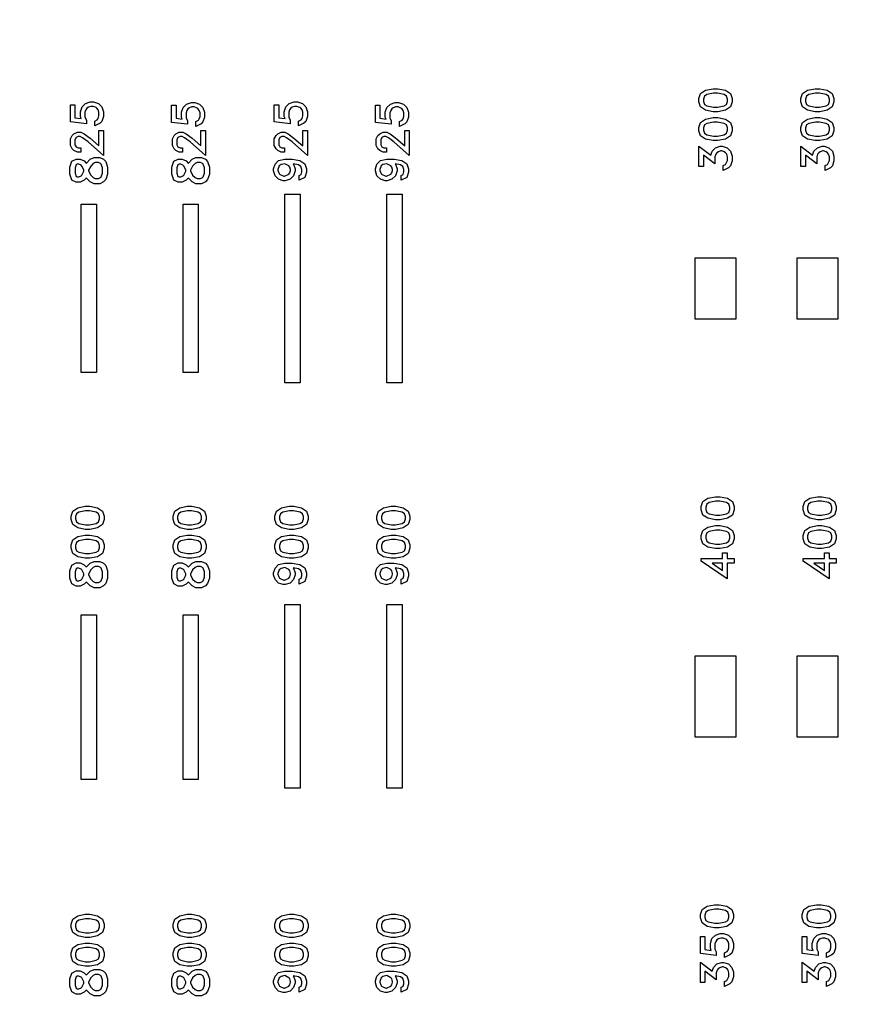
# Model space of a CAD drawing. Units: inches. Extents: x 248 to 257848, y -133774 to 133826.
# Drawn here: x 44547 to 48715, y 39156 to 43982 of the extents above; entities that cross this region are included whole.
import ezdxf

# ---------------------------------------------------------------- set-up
doc = ezdxf.new("R2010")
doc.units = ezdxf.units.IN
doc.header["$MEASUREMENT"] = 0
doc.layers.add('1 - Negative', color=150, linetype='Continuous')

msp = doc.modelspace()

# ---------------------------------------------------------------- linework, layer by layer
msp.add_circle((67147.5, 66925.6), 50800)
at = {"layer": '1 - Negative'}
for points in [[(47971.6, 43643.9), (48008.7, 43636.6), (48033.2, 43620.2), (48041.4, 43595.5), (48041.4, 43579.1), (48033.2, 43554.5), (48008.7, 43538.1), (47971.6, 43530.7), (47948.9, 43530.7), (47911.8, 43538.1), (47887.3, 43554.5), (47879.2, 43579.1), (47879.2, 43595.5), (47887.3, 43620.2), (47911.8, 43636.6), (47948.9, 43643.9)], [(48471.6, 43643.9), (48508.7, 43636.6), (48533.2, 43620.2), (48541.4, 43595.5), (48541.4, 43579.1), (48533.2, 43554.5), (48508.7, 43538.1), (48471.6, 43530.7), (48448.9, 43530.7), (48411.8, 43538.1), (48387.3, 43554.5), (48379.2, 43579.1), (48379.2, 43595.5), (48387.3, 43620.2), (48411.8, 43636.6), (48448.9, 43643.9)], [(47969.9, 43621.8), (47950.6, 43621.8), (47917.7, 43615.1), (47906.2, 43607.5), (47901.3, 43593.2), (47901.3, 43581.6), (47906.2, 43567.2), (47917.7, 43559.6), (47950.6, 43552.9), (47969.9, 43552.9), (48002.9, 43559.6), (48014.3, 43567.2), (48019.2, 43581.6), (48019.2, 43593.2), (48014.3, 43607.5), (48002.9, 43615.1)], [(48469.9, 43621.8), (48450.6, 43621.8), (48417.7, 43615.1), (48406.2, 43607.5), (48401.3, 43593.2), (48401.3, 43581.6), (48406.2, 43567.2), (48417.7, 43559.6), (48450.6, 43552.9), (48469.9, 43552.9), (48502.9, 43559.6), (48514.3, 43567.2), (48519.2, 43581.6), (48519.2, 43593.2), (48514.3, 43607.5), (48502.9, 43615.1)], [(44909.8, 43579.5), (44933.6, 43571.6), (44950.2, 43554.9), (44958.2, 43531.1), (44958.2, 43507.8), (44950.2, 43484), (44941.1, 43474.6), (44915, 43461.7), (44915, 43485.6), (44927.8, 43492), (44931.9, 43498.4), (44936, 43510.2), (44936, 43528.8), (44932.4, 43539.8), (44926, 43548.9), (44921.4, 43551.9), (44907.2, 43557.3), (44895.8, 43557.3), (44884.1, 43553.3), (44876.3, 43548.2), (44871.2, 43540.4), (44867.2, 43528.7), (44867.2, 43503.7), (44874.2, 43489.8), (44874.2, 43472.5), (44796, 43481.1), (44796, 43565.5), (44818.1, 43565.5), (44818.1, 43501.5), (44848.5, 43497.2), (44845, 43507.8), (44845, 43531.1), (44852.9, 43554.9), (44869.5, 43571.6), (44893.4, 43579.5)], [(44909.8, 43579.5), (44933.6, 43571.6), (44950.2, 43554.9), (44958.2, 43531.1), (44958.2, 43507.8), (44950.2, 43484), (44941.1, 43474.6), (44915, 43461.7), (44915, 43485.6), (44927.8, 43492), (44931.9, 43498.4), (44936, 43510.2), (44936, 43528.8), (44932.4, 43539.8), (44926, 43548.9), (44921.4, 43551.9), (44907.2, 43557.3), (44895.8, 43557.3), (44884.1, 43553.3), (44876.3, 43548.2), (44871.2, 43540.4), (44867.2, 43528.7), (44867.2, 43503.7), (44874.2, 43489.8), (44874.2, 43472.5), (44796, 43481.1), (44796, 43565.5), (44818.1, 43565.5), (44818.1, 43501.5), (44848.5, 43497.2), (44845, 43507.8), (44845, 43531.1), (44852.9, 43554.9), (44869.5, 43571.6), (44893.4, 43579.5)], [(45405.4, 43576.8), (45429.3, 43568.9), (45445.8, 43552.2), (45453.8, 43528.4), (45453.8, 43505), (45445.8, 43481.2), (45436.7, 43471.9), (45410.6, 43458.9), (45410.6, 43482.9), (45423.4, 43489.3), (45427.5, 43495.7), (45431.6, 43507.4), (45431.6, 43526), (45428, 43537.1), (45421.6, 43546.2), (45417, 43549.2), (45402.8, 43554.6), (45391.4, 43554.6), (45379.7, 43550.6), (45371.9, 43545.4), (45366.8, 43537.7), (45362.8, 43526), (45362.8, 43501), (45369.8, 43487), (45369.8, 43469.7), (45291.6, 43478.4), (45291.6, 43562.8), (45313.8, 43562.8), (45313.8, 43498.8), (45344.1, 43494.5), (45340.6, 43505.1), (45340.6, 43528.4), (45348.5, 43552.2), (45365.2, 43568.9), (45389, 43576.8)], [(45405.4, 43576.8), (45429.3, 43568.9), (45445.8, 43552.2), (45453.8, 43528.4), (45453.8, 43505), (45445.8, 43481.2), (45436.7, 43471.9), (45410.6, 43458.9), (45410.6, 43482.9), (45423.4, 43489.3), (45427.5, 43495.7), (45431.6, 43507.4), (45431.6, 43526), (45428, 43537.1), (45421.6, 43546.2), (45417, 43549.2), (45402.8, 43554.6), (45391.4, 43554.6), (45379.7, 43550.6), (45371.9, 43545.4), (45366.8, 43537.7), (45362.8, 43526), (45362.8, 43501), (45369.8, 43487), (45369.8, 43469.7), (45291.6, 43478.4), (45291.6, 43562.8), (45313.8, 43562.8), (45313.8, 43498.8), (45344.1, 43494.5), (45340.6, 43505.1), (45340.6, 43528.4), (45348.5, 43552.2), (45365.2, 43568.9), (45389, 43576.8)], [(45909.8, 43579.5), (45933.6, 43571.6), (45950.2, 43554.9), (45958.2, 43531.1), (45958.2, 43507.8), (45950.2, 43484), (45941.1, 43474.6), (45915, 43461.7), (45915, 43485.6), (45927.8, 43492), (45931.9, 43498.4), (45936, 43510.2), (45936, 43528.8), (45932.4, 43539.8), (45926, 43548.9), (45921.4, 43551.9), (45907.2, 43557.3), (45895.8, 43557.3), (45884.1, 43553.3), (45876.3, 43548.2), (45871.2, 43540.4), (45867.2, 43528.7), (45867.2, 43503.7), (45874.2, 43489.8), (45874.2, 43472.5), (45796, 43481.1), (45796, 43565.5), (45818.1, 43565.5), (45818.1, 43501.5), (45848.5, 43497.2), (45845, 43507.8), (45845, 43531.1), (45852.9, 43554.9), (45869.5, 43571.6), (45893.4, 43579.5)], [(45909.8, 43579.5), (45933.6, 43571.6), (45950.2, 43554.9), (45958.2, 43531.1), (45958.2, 43507.8), (45950.2, 43484), (45941.1, 43474.6), (45915, 43461.7), (45915, 43485.6), (45927.8, 43492), (45931.9, 43498.4), (45936, 43510.2), (45936, 43528.8), (45932.4, 43539.8), (45926, 43548.9), (45921.4, 43551.9), (45907.2, 43557.3), (45895.8, 43557.3), (45884.1, 43553.3), (45876.3, 43548.2), (45871.2, 43540.4), (45867.2, 43528.7), (45867.2, 43503.7), (45874.2, 43489.8), (45874.2, 43472.5), (45796, 43481.1), (45796, 43565.5), (45818.1, 43565.5), (45818.1, 43501.5), (45848.5, 43497.2), (45845, 43507.8), (45845, 43531.1), (45852.9, 43554.9), (45869.5, 43571.6), (45893.4, 43579.5)], [(46405.4, 43576.8), (46429.3, 43568.9), (46445.8, 43552.2), (46453.8, 43528.4), (46453.8, 43505), (46445.8, 43481.2), (46436.7, 43471.9), (46410.6, 43458.9), (46410.6, 43482.9), (46423.4, 43489.3), (46427.5, 43495.7), (46431.6, 43507.4), (46431.6, 43526), (46428, 43537.1), (46421.6, 43546.2), (46417, 43549.2), (46402.8, 43554.6), (46391.4, 43554.6), (46379.7, 43550.6), (46371.9, 43545.4), (46366.8, 43537.7), (46362.8, 43526), (46362.8, 43501), (46369.8, 43487), (46369.8, 43469.7), (46291.6, 43478.4), (46291.6, 43562.8), (46313.8, 43562.8), (46313.8, 43498.8), (46344.1, 43494.5), (46340.6, 43505.1), (46340.6, 43528.4), (46348.5, 43552.2), (46365.2, 43568.9), (46389, 43576.8)], [(46405.4, 43576.8), (46429.3, 43568.9), (46445.8, 43552.2), (46453.8, 43528.4), (46453.8, 43505), (46445.8, 43481.2), (46436.7, 43471.9), (46410.6, 43458.9), (46410.6, 43482.9), (46423.4, 43489.3), (46427.5, 43495.7), (46431.6, 43507.4), (46431.6, 43526), (46428, 43537.1), (46421.6, 43546.2), (46417, 43549.2), (46402.8, 43554.6), (46391.4, 43554.6), (46379.7, 43550.6), (46371.9, 43545.4), (46366.8, 43537.7), (46362.8, 43526), (46362.8, 43501), (46369.8, 43487), (46369.8, 43469.7), (46291.6, 43478.4), (46291.6, 43562.8), (46313.8, 43562.8), (46313.8, 43498.8), (46344.1, 43494.5), (46340.6, 43505.1), (46340.6, 43528.4), (46348.5, 43552.2), (46365.2, 43568.9), (46389, 43576.8)], [(47971.6, 43502.7), (48008.7, 43495.4), (48033.2, 43479), (48041.4, 43454.3), (48041.4, 43437.9), (48033.2, 43413.3), (48008.7, 43396.9), (47971.6, 43389.5), (47948.9, 43389.5), (47911.8, 43396.9), (47887.3, 43413.3), (47879.2, 43437.9), (47879.2, 43454.3), (47887.3, 43479), (47911.8, 43495.4), (47948.9, 43502.7)], [(48471.6, 43502.7), (48508.7, 43495.4), (48533.2, 43479), (48541.4, 43454.3), (48541.4, 43437.9), (48533.2, 43413.3), (48508.7, 43396.9), (48471.6, 43389.5), (48448.9, 43389.5), (48411.8, 43396.9), (48387.3, 43413.3), (48379.2, 43437.9), (48379.2, 43454.3), (48387.3, 43479), (48411.8, 43495.4), (48448.9, 43502.7)], [(44958.2, 43438.3), (44958.2, 43315.8), (44882.8, 43382.9), (44855.7, 43403.2), (44843.7, 43409.1), (44833.4, 43409.1), (44823.2, 43404.1), (44818.1, 43393.8), (44818.1, 43369.5), (44823.2, 43359.4), (44833.4, 43354.3), (44846.2, 43354.3), (44846.2, 43332.1), (44829.8, 43332.1), (44813, 43340.3), (44804.3, 43349.2), (44796, 43365.9), (44796, 43397.6), (44804.3, 43414.2), (44813, 43423.1), (44829.8, 43431.3), (44847.5, 43431.3), (44863.6, 43423.2), (44892.4, 43401.6), (44936, 43363.5), (44936, 43438.3)], [(44958.2, 43438.3), (44958.2, 43315.8), (44882.8, 43382.9), (44855.7, 43403.2), (44843.7, 43409.1), (44833.4, 43409.1), (44823.2, 43404.1), (44818.1, 43393.8), (44818.1, 43369.5), (44823.2, 43359.4), (44833.4, 43354.3), (44846.2, 43354.3), (44846.2, 43332.1), (44829.8, 43332.1), (44813, 43340.3), (44804.3, 43349.2), (44796, 43365.9), (44796, 43397.6), (44804.3, 43414.2), (44813, 43423.1), (44829.8, 43431.3), (44847.5, 43431.3), (44863.6, 43423.2), (44892.4, 43401.6), (44936, 43363.5), (44936, 43438.3)], [(45458.2, 43438.3), (45458.2, 43315.8), (45382.8, 43382.9), (45355.7, 43403.2), (45343.7, 43409.1), (45333.4, 43409.1), (45323.2, 43404.1), (45318.1, 43393.8), (45318.1, 43369.5), (45323.2, 43359.4), (45333.4, 43354.3), (45346.2, 43354.3), (45346.2, 43332.1), (45329.8, 43332.1), (45313, 43340.3), (45304.3, 43349.2), (45296, 43365.9), (45296, 43397.6), (45304.3, 43414.2), (45313, 43423.1), (45329.8, 43431.3), (45347.5, 43431.3), (45363.6, 43423.2), (45392.4, 43401.6), (45436, 43363.5), (45436, 43438.3)], [(45958.2, 43438.3), (45958.2, 43315.8), (45882.8, 43382.9), (45855.7, 43403.2), (45843.7, 43409.1), (45833.4, 43409.1), (45823.2, 43404.1), (45818.1, 43393.8), (45818.1, 43369.5), (45823.2, 43359.4), (45833.4, 43354.3), (45846.2, 43354.3), (45846.2, 43332.1), (45829.8, 43332.1), (45813, 43340.3), (45804.3, 43349.2), (45796, 43365.9), (45796, 43397.6), (45804.3, 43414.2), (45813, 43423.1), (45829.8, 43431.3), (45847.5, 43431.3), (45863.6, 43423.2), (45892.4, 43401.6), (45936, 43363.5), (45936, 43438.3)], [(45958.2, 43438.3), (45958.2, 43315.8), (45882.8, 43382.9), (45855.7, 43403.2), (45843.7, 43409.1), (45833.4, 43409.1), (45823.2, 43404.1), (45818.1, 43393.8), (45818.1, 43369.5), (45823.2, 43359.4), (45833.4, 43354.3), (45846.2, 43354.3), (45846.2, 43332.1), (45829.8, 43332.1), (45813, 43340.3), (45804.3, 43349.2), (45796, 43365.9), (45796, 43397.6), (45804.3, 43414.2), (45813, 43423.1), (45829.8, 43431.3), (45847.5, 43431.3), (45863.6, 43423.2), (45892.4, 43401.6), (45936, 43363.5), (45936, 43438.3)], [(46458.2, 43438.3), (46458.2, 43315.8), (46382.8, 43382.9), (46355.7, 43403.2), (46343.7, 43409.1), (46333.4, 43409.1), (46323.2, 43404.1), (46318.1, 43393.8), (46318.1, 43369.5), (46323.2, 43359.4), (46333.4, 43354.3), (46346.2, 43354.3), (46346.2, 43332.1), (46329.8, 43332.1), (46313, 43340.3), (46304.3, 43349.2), (46296, 43365.9), (46296, 43397.6), (46304.3, 43414.2), (46313, 43423.1), (46329.8, 43431.3), (46347.5, 43431.3), (46363.6, 43423.2), (46392.4, 43401.6), (46436, 43363.5), (46436, 43438.3)], [(47969.9, 43480.5), (47950.6, 43480.5), (47917.7, 43473.9), (47906.2, 43466.3), (47901.3, 43452), (47901.3, 43440.4), (47906.2, 43426), (47917.7, 43418.4), (47950.6, 43411.7), (47969.9, 43411.7), (48002.9, 43418.4), (48014.3, 43426), (48019.2, 43440.4), (48019.2, 43452), (48014.3, 43466.3), (48002.9, 43473.9)], [(48469.9, 43480.5), (48450.6, 43480.5), (48417.7, 43473.9), (48406.2, 43466.3), (48401.3, 43452), (48401.3, 43440.4), (48406.2, 43426), (48417.7, 43418.4), (48450.6, 43411.7), (48469.9, 43411.7), (48502.9, 43418.4), (48514.3, 43426), (48519.2, 43440.4), (48519.2, 43452), (48514.3, 43466.3), (48502.9, 43473.9)], [(47993, 43361.5), (48016.8, 43353.6), (48033.4, 43337), (48041.4, 43313.1), (48041.4, 43289.8), (48033.4, 43266), (48024.3, 43256.6), (47998.2, 43243.7), (47998.2, 43267.6), (48009.5, 43273.2), (48019.2, 43292.7), (48019.2, 43310.7), (48015.1, 43322.4), (48010, 43330.2), (48002.3, 43335.3), (47990.5, 43339.3), (47986, 43339.3), (47974.3, 43335.3), (47966.5, 43330.2), (47961.4, 43322.5), (47957.4, 43310.7), (47957.4, 43275.5), (47901.3, 43318.9), (47901.3, 43262.3), (47879.2, 43262.3), (47879.2, 43363.1), (47936.7, 43317.9), (47943.1, 43337), (47959.8, 43353.6), (47983.6, 43361.5)], [(48493, 43361.5), (48516.8, 43353.6), (48533.4, 43337), (48541.4, 43313.1), (48541.4, 43289.8), (48533.4, 43266), (48524.3, 43256.6), (48498.2, 43243.7), (48498.2, 43267.6), (48509.5, 43273.2), (48519.2, 43292.7), (48519.2, 43310.7), (48515.1, 43322.4), (48510, 43330.2), (48502.3, 43335.3), (48490.5, 43339.3), (48486, 43339.3), (48474.3, 43335.3), (48466.5, 43330.2), (48461.4, 43322.5), (48457.4, 43310.7), (48457.4, 43275.5), (48401.3, 43318.9), (48401.3, 43262.3), (48379.2, 43262.3), (48379.2, 43363.1), (48436.7, 43317.9), (48443.1, 43337), (48459.8, 43353.6), (48483.6, 43361.5)], [(44939.6, 43307.2), (44958.7, 43297.8), (44969, 43287.2), (44978.1, 43260), (44978.1, 43225.4), (44969, 43198.2), (44958.7, 43187.6), (44939.6, 43178.1), (44911.5, 43178.1), (44892.4, 43187.5), (44874.4, 43205.5), (44873.7, 43207.1), (44872.9, 43205.5), (44862.8, 43195.4), (44843.8, 43186.1), (44823.7, 43186.1), (44802.6, 43196.4), (44793.1, 43225.4), (44793.1, 43260), (44802.6, 43288.8), (44823.7, 43299.3), (44843.8, 43299.3), (44862.8, 43289.8), (44872.9, 43279.7), (44873.7, 43278.2), (44874.4, 43279.7), (44892.4, 43297.8), (44911.6, 43307.2)], [(45439.6, 43307.2), (45458.7, 43297.8), (45469, 43287.2), (45478.1, 43260), (45478.1, 43225.4), (45469, 43198.2), (45458.7, 43187.6), (45439.6, 43178.1), (45411.5, 43178.1), (45392.4, 43187.5), (45374.4, 43205.5), (45373.7, 43207.1), (45372.9, 43205.5), (45362.8, 43195.4), (45343.8, 43186.1), (45323.7, 43186.1), (45302.6, 43196.4), (45293.1, 43225.4), (45293.1, 43260), (45302.6, 43288.8), (45323.7, 43299.3), (45343.8, 43299.3), (45362.8, 43289.8), (45372.9, 43279.7), (45373.7, 43278.2), (45374.4, 43279.7), (45392.4, 43297.8), (45411.6, 43307.2)], [(45840.1, 43192.9), (45816.3, 43200.7), (45799.7, 43217.4), (45791.7, 43241.2), (45791.7, 43250.6), (45799.7, 43274.5), (45816.4, 43291.3), (45847.4, 43299), (45884.2, 43299), (45921.3, 43291.7), (45945.8, 43275.3), (45953.9, 43250.6), (45953.9, 43234.2), (45945.6, 43209), (45917.7, 43195.2), (45917.7, 43219.1), (45927.4, 43224.1), (45931.8, 43236.7), (45931.8, 43248.3), (45926.9, 43262.6), (45915.4, 43270.2), (45888.9, 43275.5), (45890, 43274.5), (45898, 43250.6), (45898, 43241.2), (45890, 43217.4), (45873.3, 43200.7), (45849.5, 43192.9)], [(46340.1, 43192.9), (46316.3, 43200.7), (46299.7, 43217.4), (46291.7, 43241.2), (46291.7, 43250.6), (46299.7, 43274.5), (46316.4, 43291.3), (46347.4, 43299), (46384.2, 43299), (46421.3, 43291.7), (46445.8, 43275.3), (46453.9, 43250.6), (46453.9, 43234.2), (46445.6, 43209), (46417.7, 43195.2), (46417.7, 43219.1), (46427.4, 43224.1), (46431.8, 43236.7), (46431.8, 43248.3), (46426.9, 43262.6), (46415.4, 43270.2), (46388.9, 43275.5), (46390, 43274.5), (46398, 43250.6), (46398, 43241.2), (46390, 43217.4), (46373.3, 43200.7), (46349.5, 43192.9)], [(44837.8, 43273.9), (44829.6, 43273.9), (44823.4, 43270.8), (44818.4, 43255.9), (44818.4, 43229.4), (44823.4, 43214.4), (44829.6, 43211.4), (44837.8, 43211.4), (44847.9, 43216.3), (44852, 43220.4), (44861.3, 43239.4), (44861.3, 43245.8), (44852, 43264.9), (44848, 43268.9)], [(44933.6, 43281.9), (44917.4, 43281.9), (44907.4, 43277), (44895.3, 43264.9), (44885.2, 43244.5), (44885.2, 43240.8), (44895.3, 43220.5), (44907.4, 43208.4), (44917.4, 43203.3), (44933.6, 43203.3), (44943.7, 43208.3), (44946.8, 43211.6), (44952.9, 43229.4), (44952.9, 43255.9), (44946.8, 43273.7), (44943.7, 43277)], [(45337.8, 43273.9), (45329.6, 43273.9), (45323.4, 43270.8), (45318.4, 43255.9), (45318.4, 43229.4), (45323.4, 43214.4), (45329.6, 43211.4), (45337.8, 43211.4), (45347.9, 43216.3), (45352, 43220.4), (45361.3, 43239.4), (45361.3, 43245.8), (45352, 43264.9), (45348, 43268.9)], [(45433.6, 43281.9), (45417.4, 43281.9), (45407.4, 43277), (45395.3, 43264.9), (45385.2, 43244.5), (45385.2, 43240.8), (45395.3, 43220.5), (45407.4, 43208.4), (45417.4, 43203.3), (45433.6, 43203.3), (45443.7, 43208.3), (45446.8, 43211.6), (45452.9, 43229.4), (45452.9, 43255.9), (45446.8, 43273.7), (45443.7, 43277)], [(45843.2, 43215), (45846.5, 43215), (45867.6, 43225.5), (45871.7, 43231.9), (45875.7, 43243.6), (45875.7, 43248.3), (45871.7, 43260), (45867.6, 43266.4), (45847.4, 43276.5), (45829, 43271.9), (45819.8, 43265.6), (45813.9, 43248.3), (45813.9, 43243.6), (45818, 43231.9), (45822.1, 43225.5)], [(46343.2, 43215), (46346.5, 43215), (46367.6, 43225.5), (46371.7, 43231.9), (46375.7, 43243.6), (46375.7, 43248.3), (46371.7, 43260), (46367.6, 43266.4), (46347.4, 43276.5), (46329, 43271.9), (46319.8, 43265.6), (46313.9, 43248.3), (46313.9, 43243.6), (46318, 43231.9), (46322.1, 43225.5)], [(45848.1, 43127.3), (45923.1, 43127.3), (45923.1, 42202.3), (45848.1, 42202.3)], [(46348.1, 43127.3), (46423.1, 43127.3), (46423.1, 42202.3), (46348.1, 42202.3)], [(44848.1, 43077.3), (44923.1, 43077.3), (44923.1, 42252.3), (44848.1, 42252.3)], [(45348.1, 43077.3), (45423.1, 43077.3), (45423.1, 42252.3), (45348.1, 42252.3)], [(47860.6, 42814.8), (48060.6, 42814.8), (48060.6, 42514.8), (47860.6, 42514.8)], [(48360.6, 42814.8), (48560.6, 42814.8), (48560.6, 42514.8), (48360.6, 42514.8)], [(47982.6, 41643.8), (48019.7, 41636.5), (48044.2, 41620), (48052.3, 41595.4), (48052.3, 41579), (48044.1, 41554.3), (48019.7, 41538), (47982.6, 41530.6), (47959.9, 41530.6), (47922.8, 41538), (47898.3, 41554.3), (47890.1, 41579), (47890.1, 41595.4), (47898.3, 41620), (47922.8, 41636.5), (47959.9, 41643.8)], [(47980.9, 41621.6), (47961.6, 41621.6), (47928.6, 41614.9), (47917.2, 41607.3), (47912.3, 41593), (47912.3, 41581.4), (47917.2, 41567), (47928.6, 41559.4), (47961.6, 41552.7), (47980.9, 41552.7), (48013.8, 41559.4), (48025.3, 41567), (48030.2, 41581.4), (48030.2, 41593), (48025.3, 41607.3), (48013.8, 41614.9)], [(48482.6, 41643.8), (48519.7, 41636.5), (48544.2, 41620), (48552.3, 41595.4), (48552.3, 41579), (48544.1, 41554.3), (48519.7, 41538), (48482.6, 41530.6), (48459.9, 41530.6), (48422.8, 41538), (48398.3, 41554.3), (48390.1, 41579), (48390.1, 41595.4), (48398.3, 41620), (48422.8, 41636.5), (48459.9, 41643.8)], [(48480.9, 41621.6), (48461.6, 41621.6), (48428.6, 41614.9), (48417.2, 41607.3), (48412.3, 41593), (48412.3, 41581.4), (48417.2, 41567), (48428.6, 41559.4), (48461.6, 41552.7), (48480.9, 41552.7), (48513.8, 41559.4), (48525.3, 41567), (48530.2, 41581.4), (48530.2, 41593), (48525.3, 41607.3), (48513.8, 41614.9)], [(44891.5, 41597.2), (44928.6, 41589.9), (44953.1, 41573.4), (44961.3, 41548.8), (44961.3, 41532.4), (44953.1, 41507.7), (44928.6, 41491.4), (44891.5, 41484), (44868.9, 41484), (44831.8, 41491.4), (44807.3, 41507.7), (44799.1, 41532.4), (44799.1, 41548.8), (44807.3, 41573.4), (44831.8, 41589.9), (44868.9, 41597.2)], [(44889.8, 41575), (44870.5, 41575), (44837.6, 41568.3), (44826.1, 41560.7), (44821.2, 41546.4), (44821.2, 41534.8), (44826.1, 41520.4), (44837.6, 41512.8), (44870.5, 41506.1), (44889.8, 41506.1), (44922.8, 41512.8), (44934.2, 41520.4), (44939.1, 41534.8), (44939.1, 41546.4), (44934.3, 41560.7), (44922.8, 41568.3)], [(45391.5, 41597.2), (45428.6, 41589.9), (45453.1, 41573.4), (45461.3, 41548.8), (45461.3, 41532.4), (45453.1, 41507.7), (45428.6, 41491.4), (45391.5, 41484), (45368.9, 41484), (45331.8, 41491.4), (45307.3, 41507.7), (45299.1, 41532.4), (45299.1, 41548.8), (45307.3, 41573.4), (45331.8, 41589.9), (45368.9, 41597.2)], [(45389.8, 41575), (45370.5, 41575), (45337.6, 41568.3), (45326.1, 41560.7), (45321.2, 41546.4), (45321.2, 41534.8), (45326.1, 41520.4), (45337.6, 41512.8), (45370.5, 41506.1), (45389.8, 41506.1), (45422.8, 41512.8), (45434.2, 41520.4), (45439.1, 41534.8), (45439.1, 41546.4), (45434.3, 41560.7), (45422.8, 41568.3)], [(45891.5, 41597.2), (45928.6, 41589.9), (45953.1, 41573.4), (45961.3, 41548.8), (45961.3, 41532.4), (45953.1, 41507.7), (45928.6, 41491.4), (45891.5, 41484), (45868.9, 41484), (45831.8, 41491.4), (45807.3, 41507.7), (45799.1, 41532.4), (45799.1, 41548.8), (45807.3, 41573.4), (45831.8, 41589.9), (45868.9, 41597.2)], [(45889.8, 41575), (45870.5, 41575), (45837.6, 41568.3), (45826.1, 41560.7), (45821.2, 41546.4), (45821.2, 41534.8), (45826.1, 41520.4), (45837.6, 41512.8), (45870.5, 41506.1), (45889.8, 41506.1), (45922.8, 41512.8), (45934.2, 41520.4), (45939.1, 41534.8), (45939.1, 41546.4), (45934.3, 41560.7), (45922.8, 41568.3)], [(46391.5, 41597.2), (46428.6, 41589.9), (46453.1, 41573.4), (46461.3, 41548.8), (46461.3, 41532.4), (46453.1, 41507.7), (46428.6, 41491.4), (46391.5, 41484), (46368.9, 41484), (46331.8, 41491.4), (46307.3, 41507.7), (46299.1, 41532.4), (46299.1, 41548.8), (46307.3, 41573.4), (46331.8, 41589.9), (46368.9, 41597.2)], [(46389.8, 41575), (46370.5, 41575), (46337.6, 41568.3), (46326.1, 41560.7), (46321.2, 41546.4), (46321.2, 41534.8), (46326.1, 41520.4), (46337.6, 41512.8), (46370.5, 41506.1), (46389.8, 41506.1), (46422.8, 41512.8), (46434.2, 41520.4), (46439.1, 41534.8), (46439.1, 41546.4), (46434.3, 41560.7), (46422.8, 41568.3)], [(47982.6, 41502.5), (48019.7, 41495.3), (48044.2, 41478.8), (48052.3, 41454.2), (48052.3, 41437.8), (48044.1, 41413.1), (48019.7, 41396.8), (47982.6, 41389.4), (47959.9, 41389.4), (47922.8, 41396.8), (47898.3, 41413.1), (47890.1, 41437.8), (47890.1, 41454.2), (47898.3, 41478.8), (47922.8, 41495.3), (47959.9, 41502.5)], [(47980.9, 41480.4), (47961.6, 41480.4), (47928.6, 41473.7), (47917.2, 41466.1), (47912.3, 41451.8), (47912.3, 41440.2), (47917.2, 41425.8), (47928.6, 41418.2), (47961.6, 41411.5), (47980.9, 41411.5), (48013.8, 41418.2), (48025.3, 41425.8), (48030.2, 41440.2), (48030.2, 41451.8), (48025.3, 41466.1), (48013.8, 41473.7)], [(48482.6, 41502.5), (48519.7, 41495.3), (48544.2, 41478.8), (48552.3, 41454.2), (48552.3, 41437.8), (48544.1, 41413.1), (48519.7, 41396.8), (48482.6, 41389.4), (48459.9, 41389.4), (48422.8, 41396.8), (48398.3, 41413.1), (48390.1, 41437.8), (48390.1, 41454.2), (48398.3, 41478.8), (48422.8, 41495.3), (48459.9, 41502.5)], [(48480.9, 41480.4), (48461.6, 41480.4), (48428.6, 41473.7), (48417.2, 41466.1), (48412.3, 41451.8), (48412.3, 41440.2), (48417.2, 41425.8), (48428.6, 41418.2), (48461.6, 41411.5), (48480.9, 41411.5), (48513.8, 41418.2), (48525.3, 41425.8), (48530.2, 41440.2), (48530.2, 41451.8), (48525.3, 41466.1), (48513.8, 41473.7)], [(44891.5, 41455.8), (44928.6, 41448.6), (44953.1, 41432.1), (44961.3, 41407.5), (44961.3, 41391.1), (44953.1, 41366.4), (44928.6, 41350), (44891.5, 41342.7), (44868.9, 41342.7), (44831.8, 41350), (44807.3, 41366.4), (44799.1, 41391.1), (44799.1, 41407.5), (44807.3, 41432.1), (44831.8, 41448.6), (44868.9, 41455.8)], [(44889.8, 41433.7), (44870.5, 41433.7), (44837.6, 41427), (44826.1, 41419.4), (44821.2, 41405.1), (44821.2, 41393.5), (44826.1, 41379.1), (44837.6, 41371.5), (44870.5, 41364.8), (44889.8, 41364.8), (44922.8, 41371.5), (44934.2, 41379.1), (44939.1, 41393.5), (44939.1, 41405.1), (44934.3, 41419.4), (44922.8, 41427)], [(45391.5, 41455.8), (45428.6, 41448.6), (45453.1, 41432.1), (45461.3, 41407.5), (45461.3, 41391.1), (45453.1, 41366.4), (45428.6, 41350), (45391.5, 41342.7), (45368.9, 41342.7), (45331.8, 41350), (45307.3, 41366.4), (45299.1, 41391.1), (45299.1, 41407.5), (45307.3, 41432.1), (45331.8, 41448.6), (45368.9, 41455.8)], [(45389.8, 41433.7), (45370.5, 41433.7), (45337.6, 41427), (45326.1, 41419.4), (45321.2, 41405.1), (45321.2, 41393.5), (45326.1, 41379.1), (45337.6, 41371.5), (45370.5, 41364.8), (45389.8, 41364.8), (45422.8, 41371.5), (45434.2, 41379.1), (45439.1, 41393.5), (45439.1, 41405.1), (45434.3, 41419.4), (45422.8, 41427)], [(45891.5, 41455.8), (45928.6, 41448.6), (45953.1, 41432.1), (45961.3, 41407.5), (45961.3, 41391.1), (45953.1, 41366.4), (45928.6, 41350), (45891.5, 41342.7), (45868.9, 41342.7), (45831.8, 41350), (45807.3, 41366.4), (45799.1, 41391.1), (45799.1, 41407.5), (45807.3, 41432.1), (45831.8, 41448.6), (45868.9, 41455.8)], [(45889.8, 41433.7), (45870.5, 41433.7), (45837.6, 41427), (45826.1, 41419.4), (45821.2, 41405.1), (45821.2, 41393.5), (45826.1, 41379.1), (45837.6, 41371.5), (45870.5, 41364.8), (45889.8, 41364.8), (45922.8, 41371.5), (45934.2, 41379.1), (45939.1, 41393.5), (45939.1, 41405.1), (45934.3, 41419.4), (45922.8, 41427)], [(46391.5, 41455.8), (46428.6, 41448.6), (46453.1, 41432.1), (46461.3, 41407.5), (46461.3, 41391.1), (46453.1, 41366.4), (46428.6, 41350), (46391.5, 41342.7), (46368.9, 41342.7), (46331.8, 41350), (46307.3, 41366.4), (46299.1, 41391.1), (46299.1, 41407.5), (46307.3, 41432.1), (46331.8, 41448.6), (46368.9, 41455.8)], [(46389.8, 41433.7), (46370.5, 41433.7), (46337.6, 41427), (46326.1, 41419.4), (46321.2, 41405.1), (46321.2, 41393.5), (46326.1, 41379.1), (46337.6, 41371.5), (46370.5, 41364.8), (46389.8, 41364.8), (46422.8, 41371.5), (46434.2, 41379.1), (46439.1, 41393.5), (46439.1, 41405.1), (46434.3, 41419.4), (46422.8, 41427)], [(48017.4, 41368.4), (48017.4, 41340.3), (48052.3, 41340.3), (48052.3, 41318.2), (48017.4, 41318.2), (48017.4, 41241), (47890.1, 41328.7), (47890.1, 41340.3), (47995.1, 41340.3), (47995.1, 41368.4)], [(48517.4, 41368.4), (48517.4, 41340.3), (48552.3, 41340.3), (48552.3, 41318.2), (48517.4, 41318.2), (48517.4, 41241), (48390.1, 41328.7), (48390.1, 41340.3), (48495.1, 41340.3), (48495.1, 41368.4)], [(44939.6, 41327.2), (44958.7, 41317.8), (44969, 41307.2), (44978.1, 41280), (44978.1, 41245.4), (44969, 41218.2), (44958.7, 41207.6), (44939.6, 41198.1), (44911.5, 41198.1), (44892.4, 41207.5), (44874.4, 41225.5), (44873.7, 41227.1), (44872.9, 41225.5), (44862.8, 41215.4), (44843.8, 41206.1), (44823.7, 41206.1), (44802.6, 41216.4), (44793.1, 41245.4), (44793.1, 41280), (44802.6, 41308.8), (44823.7, 41319.3), (44843.8, 41319.3), (44862.8, 41309.8), (44872.9, 41299.7), (44873.7, 41298.2), (44874.4, 41299.7), (44892.4, 41317.8), (44911.6, 41327.2)], [(45439.6, 41327.2), (45458.7, 41317.8), (45469, 41307.2), (45478.1, 41280), (45478.1, 41245.4), (45469, 41218.2), (45458.7, 41207.6), (45439.6, 41198.1), (45411.5, 41198.1), (45392.4, 41207.5), (45374.4, 41225.5), (45373.7, 41227.1), (45372.9, 41225.5), (45362.8, 41215.4), (45343.8, 41206.1), (45323.7, 41206.1), (45302.6, 41216.4), (45293.1, 41245.4), (45293.1, 41280), (45302.6, 41308.8), (45323.7, 41319.3), (45343.8, 41319.3), (45362.8, 41309.8), (45372.9, 41299.7), (45373.7, 41298.2), (45374.4, 41299.7), (45392.4, 41317.8), (45411.6, 41327.2)], [(45840.1, 41212.9), (45816.3, 41220.7), (45799.7, 41237.4), (45791.7, 41261.2), (45791.7, 41270.6), (45799.7, 41294.5), (45816.4, 41311.3), (45847.4, 41319), (45884.2, 41319), (45921.3, 41311.7), (45945.8, 41295.3), (45953.9, 41270.6), (45953.9, 41254.2), (45945.6, 41229), (45917.7, 41215.2), (45917.7, 41239.1), (45927.4, 41244.1), (45931.8, 41256.7), (45931.8, 41268.3), (45926.9, 41282.6), (45915.4, 41290.2), (45888.9, 41295.5), (45890, 41294.5), (45898, 41270.6), (45898, 41261.2), (45890, 41237.4), (45873.3, 41220.7), (45849.5, 41212.9)], [(46340.1, 41212.9), (46316.3, 41220.7), (46299.7, 41237.4), (46291.7, 41261.2), (46291.7, 41270.6), (46299.7, 41294.5), (46316.4, 41311.3), (46347.4, 41319), (46384.2, 41319), (46421.3, 41311.7), (46445.8, 41295.3), (46453.9, 41270.6), (46453.9, 41254.2), (46445.6, 41229), (46417.7, 41215.2), (46417.7, 41239.1), (46427.4, 41244.1), (46431.8, 41256.7), (46431.8, 41268.3), (46426.9, 41282.6), (46415.4, 41290.2), (46388.9, 41295.5), (46390, 41294.5), (46398, 41270.6), (46398, 41261.2), (46390, 41237.4), (46373.3, 41220.7), (46349.5, 41212.9)], [(47995.1, 41318.2), (47943.1, 41318.2), (47995.1, 41282)], [(48495.1, 41318.2), (48443.1, 41318.2), (48495.1, 41282)], [(44837.8, 41293.9), (44829.6, 41293.9), (44823.4, 41290.8), (44818.4, 41275.9), (44818.4, 41249.4), (44823.4, 41234.4), (44829.6, 41231.4), (44837.8, 41231.4), (44847.9, 41236.3), (44852, 41240.4), (44861.3, 41259.4), (44861.3, 41265.8), (44852, 41284.9), (44848, 41288.9)], [(44933.6, 41301.9), (44917.4, 41301.9), (44907.4, 41297), (44895.3, 41284.9), (44885.2, 41264.5), (44885.2, 41260.8), (44895.3, 41240.5), (44907.4, 41228.4), (44917.4, 41223.3), (44933.6, 41223.3), (44943.7, 41228.3), (44946.8, 41231.6), (44952.9, 41249.4), (44952.9, 41275.9), (44946.8, 41293.7), (44943.7, 41297)], [(45337.8, 41293.9), (45329.6, 41293.9), (45323.4, 41290.8), (45318.4, 41275.9), (45318.4, 41249.4), (45323.4, 41234.4), (45329.6, 41231.4), (45337.8, 41231.4), (45347.9, 41236.3), (45352, 41240.4), (45361.3, 41259.4), (45361.3, 41265.8), (45352, 41284.9), (45348, 41288.9)], [(45433.6, 41301.9), (45417.4, 41301.9), (45407.4, 41297), (45395.3, 41284.9), (45385.2, 41264.5), (45385.2, 41260.8), (45395.3, 41240.5), (45407.4, 41228.4), (45417.4, 41223.3), (45433.6, 41223.3), (45443.7, 41228.3), (45446.8, 41231.6), (45452.9, 41249.4), (45452.9, 41275.9), (45446.8, 41293.7), (45443.7, 41297)], [(45843.2, 41235), (45846.5, 41235), (45867.6, 41245.5), (45871.7, 41251.9), (45875.7, 41263.6), (45875.7, 41268.3), (45871.7, 41280), (45867.6, 41286.4), (45847.4, 41296.5), (45829, 41291.9), (45819.8, 41285.6), (45813.9, 41268.3), (45813.9, 41263.6), (45818, 41251.9), (45822.1, 41245.5)], [(46343.2, 41235), (46346.5, 41235), (46367.6, 41245.5), (46371.7, 41251.9), (46375.7, 41263.6), (46375.7, 41268.3), (46371.7, 41280), (46367.6, 41286.4), (46347.4, 41296.5), (46329, 41291.9), (46319.8, 41285.6), (46313.9, 41268.3), (46313.9, 41263.6), (46318, 41251.9), (46322.1, 41245.5)], [(45848.1, 41114.8), (45923.1, 41114.8), (45923.1, 40214.8), (45848.1, 40214.8)], [(46348.1, 41114.8), (46423.1, 41114.8), (46423.1, 40214.8), (46348.1, 40214.8)], [(44848.1, 41064.8), (44923.1, 41064.8), (44923.1, 40258.6), (44848.1, 40258.6)], [(45348.1, 41064.8), (45423.1, 41064.8), (45423.1, 40258.6), (45348.1, 40258.6)], [(47860.6, 40864.8), (48060.6, 40864.8), (48060.6, 40464.8), (47860.6, 40464.8)], [(48360.6, 40864.8), (48560.6, 40864.8), (48560.6, 40464.8), (48360.6, 40464.8)], [(47978.5, 39643.8), (48015.6, 39636.6), (48040.1, 39620.1), (48048.3, 39595.4), (48048.3, 39579), (48040.1, 39554.4), (48015.6, 39538), (47978.5, 39530.7), (47955.9, 39530.7), (47918.8, 39538), (47894.3, 39554.4), (47886.1, 39579), (47886.1, 39595.4), (47894.3, 39620.1), (47918.7, 39636.6), (47955.9, 39643.8)], [(48478.5, 39643.8), (48515.6, 39636.6), (48540.1, 39620.1), (48548.3, 39595.4), (48548.3, 39579), (48540.1, 39554.4), (48515.6, 39538), (48478.5, 39530.7), (48455.9, 39530.7), (48418.8, 39538), (48394.3, 39554.4), (48386.1, 39579), (48386.1, 39595.4), (48394.3, 39620.1), (48418.7, 39636.6), (48455.9, 39643.8)], [(44891.5, 39597.2), (44928.6, 39589.9), (44953.1, 39573.4), (44961.3, 39548.8), (44961.3, 39532.4), (44953.1, 39507.7), (44928.6, 39491.4), (44891.5, 39484), (44868.9, 39484), (44831.8, 39491.4), (44807.3, 39507.7), (44799.1, 39532.4), (44799.1, 39548.8), (44807.3, 39573.4), (44831.8, 39589.9), (44868.9, 39597.2)], [(45391.5, 39597.2), (45428.6, 39589.9), (45453.1, 39573.4), (45461.3, 39548.8), (45461.3, 39532.4), (45453.1, 39507.7), (45428.6, 39491.4), (45391.5, 39484), (45368.9, 39484), (45331.8, 39491.4), (45307.3, 39507.7), (45299.1, 39532.4), (45299.1, 39548.8), (45307.3, 39573.4), (45331.8, 39589.9), (45368.9, 39597.2)], [(45891.5, 39597.2), (45928.6, 39589.9), (45953.1, 39573.4), (45961.3, 39548.8), (45961.3, 39532.4), (45953.1, 39507.7), (45928.6, 39491.4), (45891.5, 39484), (45868.9, 39484), (45831.8, 39491.4), (45807.3, 39507.7), (45799.1, 39532.4), (45799.1, 39548.8), (45807.3, 39573.4), (45831.8, 39589.9), (45868.9, 39597.2)], [(46391.5, 39597.2), (46428.6, 39589.9), (46453.1, 39573.4), (46461.3, 39548.8), (46461.3, 39532.4), (46453.1, 39507.7), (46428.6, 39491.4), (46391.5, 39484), (46368.9, 39484), (46331.8, 39491.4), (46307.3, 39507.7), (46299.1, 39532.4), (46299.1, 39548.8), (46307.3, 39573.4), (46331.8, 39589.9), (46368.9, 39597.2)], [(47976.8, 39621.7), (47957.5, 39621.7), (47924.6, 39615), (47913.1, 39607.4), (47908.2, 39593.1), (47908.2, 39581.5), (47913.1, 39567.1), (47924.6, 39559.5), (47957.5, 39552.8), (47976.8, 39552.8), (48009.8, 39559.5), (48021.2, 39567.1), (48026.1, 39581.5), (48026.1, 39593.1), (48021.3, 39607.4), (48009.8, 39615)], [(48476.8, 39621.7), (48457.5, 39621.7), (48424.6, 39615), (48413.1, 39607.4), (48408.2, 39593.1), (48408.2, 39581.5), (48413.1, 39567.1), (48424.6, 39559.5), (48457.5, 39552.8), (48476.8, 39552.8), (48509.8, 39559.5), (48521.2, 39567.1), (48526.1, 39581.5), (48526.1, 39593.1), (48521.3, 39607.4), (48509.8, 39615)], [(44889.8, 39575), (44870.5, 39575), (44837.6, 39568.3), (44826.1, 39560.7), (44821.2, 39546.4), (44821.2, 39534.8), (44826.1, 39520.4), (44837.6, 39512.8), (44870.5, 39506.1), (44889.8, 39506.1), (44922.8, 39512.8), (44934.2, 39520.4), (44939.1, 39534.8), (44939.1, 39546.4), (44934.3, 39560.7), (44922.8, 39568.3)], [(45389.8, 39575), (45370.5, 39575), (45337.6, 39568.3), (45326.1, 39560.7), (45321.2, 39546.4), (45321.2, 39534.8), (45326.1, 39520.4), (45337.6, 39512.8), (45370.5, 39506.1), (45389.8, 39506.1), (45422.8, 39512.8), (45434.2, 39520.4), (45439.1, 39534.8), (45439.1, 39546.4), (45434.3, 39560.7), (45422.8, 39568.3)], [(45889.8, 39575), (45870.5, 39575), (45837.6, 39568.3), (45826.1, 39560.7), (45821.2, 39546.4), (45821.2, 39534.8), (45826.1, 39520.4), (45837.6, 39512.8), (45870.5, 39506.1), (45889.8, 39506.1), (45922.8, 39512.8), (45934.2, 39520.4), (45939.1, 39534.8), (45939.1, 39546.4), (45934.3, 39560.7), (45922.8, 39568.3)], [(46389.8, 39575), (46370.5, 39575), (46337.6, 39568.3), (46326.1, 39560.7), (46321.2, 39546.4), (46321.2, 39534.8), (46326.1, 39520.4), (46337.6, 39512.8), (46370.5, 39506.1), (46389.8, 39506.1), (46422.8, 39512.8), (46434.2, 39520.4), (46439.1, 39534.8), (46439.1, 39546.4), (46434.3, 39560.7), (46422.8, 39568.3)], [(47999.9, 39502.6), (48023.8, 39494.7), (48040.3, 39478.1), (48048.3, 39454.2), (48048.3, 39430.9), (48040.3, 39407.1), (48031.2, 39397.8), (48005.1, 39384.8), (48005.1, 39408.7), (48017.9, 39415.1), (48022, 39421.5), (48026.1, 39433.3), (48026.1, 39451.9), (48022.5, 39462.9), (48016.1, 39472), (48011.5, 39475), (47997.3, 39480.5), (47985.9, 39480.5), (47974.2, 39476.5), (47966.4, 39471.3), (47961.3, 39463.6), (47957.3, 39451.9), (47957.3, 39426.9), (47964.3, 39412.9), (47964.3, 39395.6), (47886.1, 39404.2), (47886.1, 39488.7), (47908.2, 39488.7), (47908.2, 39424.7), (47938.6, 39420.3), (47935.1, 39430.9), (47935.1, 39454.2), (47943, 39478.1), (47959.7, 39494.7), (47983.5, 39502.6)], [(48499.9, 39502.6), (48523.8, 39494.7), (48540.3, 39478.1), (48548.3, 39454.2), (48548.3, 39430.9), (48540.3, 39407.1), (48531.2, 39397.8), (48505.1, 39384.8), (48505.1, 39408.7), (48517.9, 39415.1), (48522, 39421.5), (48526.1, 39433.3), (48526.1, 39451.9), (48522.5, 39462.9), (48516.1, 39472), (48511.5, 39475), (48497.3, 39480.5), (48485.9, 39480.5), (48474.2, 39476.5), (48466.4, 39471.3), (48461.3, 39463.6), (48457.3, 39451.9), (48457.3, 39426.9), (48464.3, 39412.9), (48464.3, 39395.6), (48386.1, 39404.2), (48386.1, 39488.7), (48408.2, 39488.7), (48408.2, 39424.7), (48438.6, 39420.3), (48435.1, 39430.9), (48435.1, 39454.2), (48443, 39478.1), (48459.7, 39494.7), (48483.5, 39502.6)], [(44891.5, 39455.8), (44928.6, 39448.6), (44953.1, 39432.1), (44961.3, 39407.5), (44961.3, 39391.1), (44953.1, 39366.4), (44928.6, 39350), (44891.5, 39342.7), (44868.9, 39342.7), (44831.8, 39350), (44807.3, 39366.4), (44799.1, 39391.1), (44799.1, 39407.5), (44807.3, 39432.1), (44831.8, 39448.6), (44868.9, 39455.8)], [(44889.8, 39433.7), (44870.5, 39433.7), (44837.6, 39427), (44826.1, 39419.4), (44821.2, 39405.1), (44821.2, 39393.5), (44826.1, 39379.1), (44837.6, 39371.5), (44870.5, 39364.8), (44889.8, 39364.8), (44922.8, 39371.5), (44934.2, 39379.1), (44939.1, 39393.5), (44939.1, 39405.1), (44934.3, 39419.4), (44922.8, 39427)], [(45391.5, 39455.8), (45428.6, 39448.6), (45453.1, 39432.1), (45461.3, 39407.5), (45461.3, 39391.1), (45453.1, 39366.4), (45428.6, 39350), (45391.5, 39342.7), (45368.9, 39342.7), (45331.8, 39350), (45307.3, 39366.4), (45299.1, 39391.1), (45299.1, 39407.5), (45307.3, 39432.1), (45331.8, 39448.6), (45368.9, 39455.8)], [(45389.8, 39433.7), (45370.5, 39433.7), (45337.6, 39427), (45326.1, 39419.4), (45321.2, 39405.1), (45321.2, 39393.5), (45326.1, 39379.1), (45337.6, 39371.5), (45370.5, 39364.8), (45389.8, 39364.8), (45422.8, 39371.5), (45434.2, 39379.1), (45439.1, 39393.5), (45439.1, 39405.1), (45434.3, 39419.4), (45422.8, 39427)], [(45891.5, 39455.8), (45928.6, 39448.6), (45953.1, 39432.1), (45961.3, 39407.5), (45961.3, 39391.1), (45953.1, 39366.4), (45928.6, 39350), (45891.5, 39342.7), (45868.9, 39342.7), (45831.8, 39350), (45807.3, 39366.4), (45799.1, 39391.1), (45799.1, 39407.5), (45807.3, 39432.1), (45831.8, 39448.6), (45868.9, 39455.8)], [(45889.8, 39433.7), (45870.5, 39433.7), (45837.6, 39427), (45826.1, 39419.4), (45821.2, 39405.1), (45821.2, 39393.5), (45826.1, 39379.1), (45837.6, 39371.5), (45870.5, 39364.8), (45889.8, 39364.8), (45922.8, 39371.5), (45934.2, 39379.1), (45939.1, 39393.5), (45939.1, 39405.1), (45934.3, 39419.4), (45922.8, 39427)], [(46391.5, 39455.8), (46428.6, 39448.6), (46453.1, 39432.1), (46461.3, 39407.5), (46461.3, 39391.1), (46453.1, 39366.4), (46428.6, 39350), (46391.5, 39342.7), (46368.9, 39342.7), (46331.8, 39350), (46307.3, 39366.4), (46299.1, 39391.1), (46299.1, 39407.5), (46307.3, 39432.1), (46331.8, 39448.6), (46368.9, 39455.8)], [(46389.8, 39433.7), (46370.5, 39433.7), (46337.6, 39427), (46326.1, 39419.4), (46321.2, 39405.1), (46321.2, 39393.5), (46326.1, 39379.1), (46337.6, 39371.5), (46370.5, 39364.8), (46389.8, 39364.8), (46422.8, 39371.5), (46434.2, 39379.1), (46439.1, 39393.5), (46439.1, 39405.1), (46434.3, 39419.4), (46422.8, 39427)], [(47999.9, 39361.4), (48023.8, 39353.5), (48040.3, 39336.9), (48048.3, 39313), (48048.3, 39289.7), (48040.3, 39265.9), (48031.2, 39256.5), (48005.1, 39243.6), (48005.1, 39267.5), (48016.4, 39273.1), (48026.1, 39292.7), (48026.1, 39310.6), (48022, 39322.4), (48016.9, 39330.1), (48009.2, 39335.2), (47997.4, 39339.3), (47992.9, 39339.3), (47981.2, 39335.2), (47973.4, 39330.1), (47968.3, 39322.4), (47964.3, 39310.7), (47964.3, 39275.4), (47908.2, 39318.8), (47908.2, 39262.2), (47886.1, 39262.2), (47886.1, 39363), (47943.6, 39317.8), (47950, 39336.9), (47966.7, 39353.5), (47990.5, 39361.4)], [(48499.9, 39361.4), (48523.8, 39353.5), (48540.3, 39336.9), (48548.3, 39313), (48548.3, 39289.7), (48540.3, 39265.9), (48531.2, 39256.5), (48505.1, 39243.6), (48505.1, 39267.5), (48516.4, 39273.1), (48526.1, 39292.7), (48526.1, 39310.6), (48522, 39322.4), (48516.9, 39330.1), (48509.2, 39335.2), (48497.4, 39339.3), (48492.9, 39339.3), (48481.2, 39335.2), (48473.4, 39330.1), (48468.3, 39322.4), (48464.3, 39310.7), (48464.3, 39275.4), (48408.2, 39318.8), (48408.2, 39262.2), (48386.1, 39262.2), (48386.1, 39363), (48443.6, 39317.8), (48450, 39336.9), (48466.7, 39353.5), (48490.5, 39361.4)], [(44939.6, 39327.2), (44958.7, 39317.8), (44969, 39307.2), (44978.1, 39280), (44978.1, 39245.4), (44969, 39218.2), (44958.7, 39207.6), (44939.6, 39198.1), (44911.5, 39198.1), (44892.4, 39207.5), (44874.4, 39225.5), (44873.7, 39227.1), (44872.9, 39225.5), (44862.8, 39215.4), (44843.8, 39206.1), (44823.7, 39206.1), (44802.6, 39216.4), (44793.1, 39245.4), (44793.1, 39280), (44802.6, 39308.8), (44823.7, 39319.3), (44843.8, 39319.3), (44862.8, 39309.8), (44872.9, 39299.7), (44873.7, 39298.2), (44874.4, 39299.7), (44892.4, 39317.8), (44911.6, 39327.2)], [(44837.8, 39293.9), (44829.6, 39293.9), (44823.4, 39290.8), (44818.4, 39275.9), (44818.4, 39249.4), (44823.4, 39234.4), (44829.6, 39231.4), (44837.8, 39231.4), (44847.9, 39236.3), (44852, 39240.4), (44861.3, 39259.4), (44861.3, 39265.8), (44852, 39284.9), (44848, 39288.9)], [(44933.6, 39301.9), (44917.4, 39301.9), (44907.4, 39297), (44895.3, 39284.9), (44885.2, 39264.5), (44885.2, 39260.8), (44895.3, 39240.5), (44907.4, 39228.4), (44917.4, 39223.3), (44933.6, 39223.3), (44943.7, 39228.3), (44946.8, 39231.6), (44952.9, 39249.4), (44952.9, 39275.9), (44946.8, 39293.7), (44943.7, 39297)], [(45439.6, 39327.2), (45458.7, 39317.8), (45469, 39307.2), (45478.1, 39280), (45478.1, 39245.4), (45469, 39218.2), (45458.7, 39207.6), (45439.6, 39198.1), (45411.5, 39198.1), (45392.4, 39207.5), (45374.4, 39225.5), (45373.7, 39227.1), (45372.9, 39225.5), (45362.8, 39215.4), (45343.8, 39206.1), (45323.7, 39206.1), (45302.6, 39216.4), (45293.1, 39245.4), (45293.1, 39280), (45302.6, 39308.8), (45323.7, 39319.3), (45343.8, 39319.3), (45362.8, 39309.8), (45372.9, 39299.7), (45373.7, 39298.2), (45374.4, 39299.7), (45392.4, 39317.8), (45411.6, 39327.2)], [(45337.8, 39293.9), (45329.6, 39293.9), (45323.4, 39290.8), (45318.4, 39275.9), (45318.4, 39249.4), (45323.4, 39234.4), (45329.6, 39231.4), (45337.8, 39231.4), (45347.9, 39236.3), (45352, 39240.4), (45361.3, 39259.4), (45361.3, 39265.8), (45352, 39284.9), (45348, 39288.9)], [(45433.6, 39301.9), (45417.4, 39301.9), (45407.4, 39297), (45395.3, 39284.9), (45385.2, 39264.5), (45385.2, 39260.8), (45395.3, 39240.5), (45407.4, 39228.4), (45417.4, 39223.3), (45433.6, 39223.3), (45443.7, 39228.3), (45446.8, 39231.6), (45452.9, 39249.4), (45452.9, 39275.9), (45446.8, 39293.7), (45443.7, 39297)], [(45840.1, 39212.9), (45816.3, 39220.7), (45799.7, 39237.4), (45791.7, 39261.2), (45791.7, 39270.6), (45799.7, 39294.5), (45816.4, 39311.3), (45847.4, 39319), (45884.2, 39319), (45921.3, 39311.7), (45945.8, 39295.3), (45953.9, 39270.6), (45953.9, 39254.2), (45945.6, 39229), (45917.7, 39215.2), (45917.7, 39239.1), (45927.4, 39244.1), (45931.8, 39256.7), (45931.8, 39268.3), (45926.9, 39282.6), (45915.4, 39290.2), (45888.9, 39295.5), (45890, 39294.5), (45898, 39270.6), (45898, 39261.2), (45890, 39237.4), (45873.3, 39220.7), (45849.5, 39212.9)], [(45843.2, 39235), (45846.5, 39235), (45867.6, 39245.5), (45871.7, 39251.9), (45875.7, 39263.6), (45875.7, 39268.3), (45871.7, 39280), (45867.6, 39286.4), (45847.4, 39296.5), (45829, 39291.9), (45819.8, 39285.6), (45813.9, 39268.3), (45813.9, 39263.6), (45818, 39251.9), (45822.1, 39245.5)], [(46340.1, 39212.9), (46316.3, 39220.7), (46299.7, 39237.4), (46291.7, 39261.2), (46291.7, 39270.6), (46299.7, 39294.5), (46316.4, 39311.3), (46347.4, 39319), (46384.2, 39319), (46421.3, 39311.7), (46445.8, 39295.3), (46453.9, 39270.6), (46453.9, 39254.2), (46445.6, 39229), (46417.7, 39215.2), (46417.7, 39239.1), (46427.4, 39244.1), (46431.8, 39256.7), (46431.8, 39268.3), (46426.9, 39282.6), (46415.4, 39290.2), (46388.9, 39295.5), (46390, 39294.5), (46398, 39270.6), (46398, 39261.2), (46390, 39237.4), (46373.3, 39220.7), (46349.5, 39212.9)], [(46343.2, 39235), (46346.5, 39235), (46367.6, 39245.5), (46371.7, 39251.9), (46375.7, 39263.6), (46375.7, 39268.3), (46371.7, 39280), (46367.6, 39286.4), (46347.4, 39296.5), (46329, 39291.9), (46319.8, 39285.6), (46313.9, 39268.3), (46313.9, 39263.6), (46318, 39251.9), (46322.1, 39245.5)]]:
    msp.add_lwpolyline(points, close=True, dxfattribs=at)
for radius in [51765, 51562]:
    msp.add_circle((67147.5, 66925.6), radius, dxfattribs=at)

doc.saveas('drawing.dxf')
